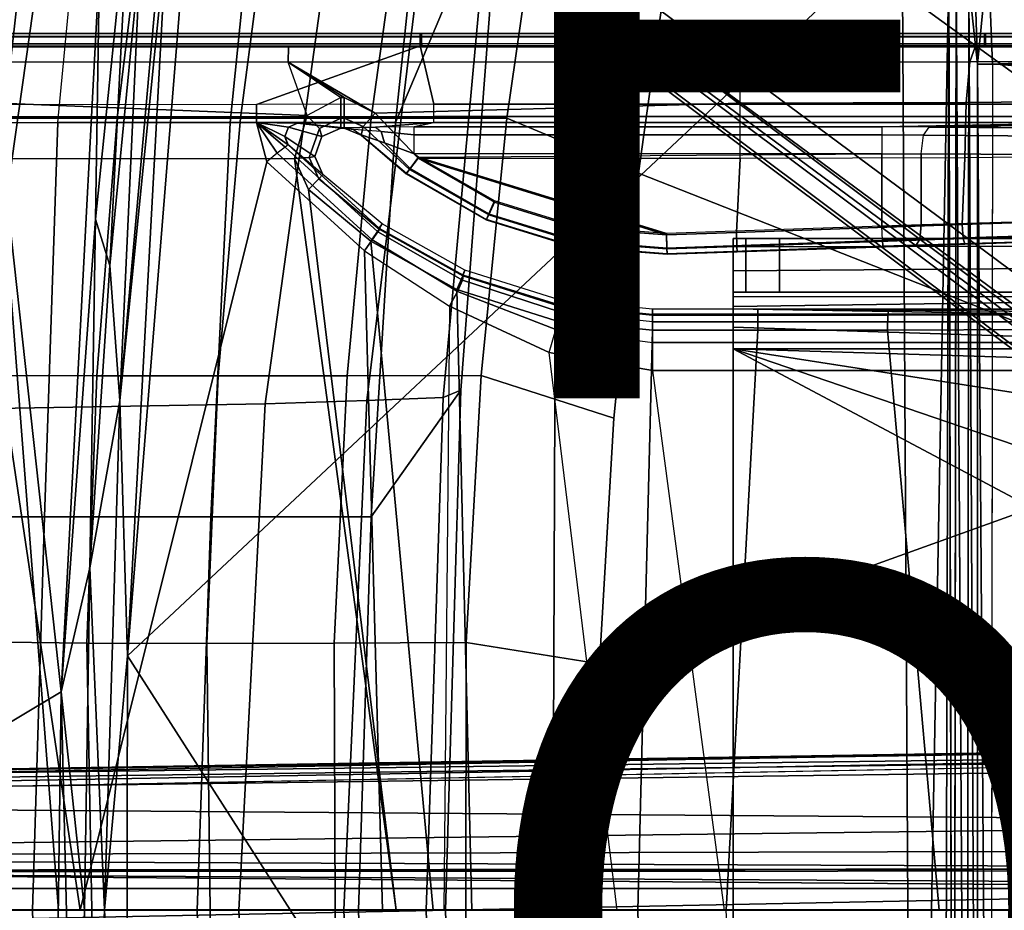
# Model space of a CAD drawing. Units: inches. Extents: x -12.8 to 13.9, y -13.8 to 13.8.
# Drawn here: x -6.3 to -3.4, y 0 to 2.6 of the extents above; entities that cross this region are included whole.
import ezdxf

# ---------------------------------------------------------------- set-up
doc = ezdxf.new("R2010")
doc.units = ezdxf.units.IN
doc.header["$MEASUREMENT"] = 0
for name, color, linetype in [('SEAT-BASE', 5, 'Continuous'), ('SEAT-FABRIC', 5, 'Continuous'), ('SEAT-FINISH', 7, 'Continuous'), ('SEAT-FRAME', 5, 'Continuous'), ('SEAT-OTHER', 7, 'Continuous')]:
    doc.layers.add(name, color=color, linetype=linetype)
doc.styles.get("Standard").update_dxf_attribs({"font": 'arial.ttf'})

msp = doc.modelspace()

# ---------------------------------------------------------------- linework, layer by layer
at = {"layer": 'SEAT-BASE'}
for points in [[(-1.2568, 1.61, 6.4342), (-1.2254, 1.6272, 6.3614), (-10.5681, 8.294, 3.7114), (-10.5999, 8.277, 3.7894)], [(-1.2254, 1.6272, 6.3614), (-1.2626, 1.7589, 4.6526), (-10.0035, 7.9137, 3.3006), (-10.5681, 8.294, 3.7114)], [(-1.3038, 1.5544, 6.4698), (-1.2568, 1.61, 6.4342), (-10.5999, 8.277, 3.7894), (-10.6689, 8.2166, 3.8188)], [(-1.3038, 1.5544, 6.4698), (-10.6689, 8.2166, 3.8188), (-10.8901, 7.9122, 3.8188), (-1.5925, 1.1571, 6.4973)], [(-11.1112, 7.6078, 3.8188), (-1.8813, 0.7597, 6.4698), (-1.5925, 1.1571, 6.4973), (-10.8901, 7.9122, 3.8188)], [(-10.0035, 7.9137, 3.3006), (-1.2626, 1.7589, 4.6526), (-1.2568, 1.7428, 4.6016), (-9.9976, 7.8976, 3.2497)], [(-1.2761, 1.6987, 4.5552), (-9.974, 7.8298, 3.2069), (-9.9976, 7.8976, 3.2497), (-1.2568, 1.7428, 4.6016)], [(-1.2761, 1.6987, 4.5552), (-1.2959, 1.6674, 4.5405), (-9.8964, 7.7218, 3.2151), (-9.974, 7.8298, 3.2069)], [(-10.3992, 7.0298, 3.2151), (-9.8964, 7.7218, 3.2151), (-1.2959, 1.6674, 4.5405), (-1.9863, 0.7172, 4.5405)], [(-1.9196, 0.6977, 6.4342), (-1.8813, 0.7597, 6.4698), (-11.1112, 7.6078, 3.8188), (-11.1474, 7.5234, 3.7894)], [(-11.1608, 7.4948, 3.7114), (-1.9262, 0.6626, 6.3614), (-1.9196, 0.6977, 6.4342), (-11.1474, 7.5234, 3.7894)], [(-11.1608, 7.4948, 3.7114), (-10.6176, 7.0684, 3.3006), (-2.063, 0.6573, 4.6526), (-1.9262, 0.6626, 6.3614)], [(-10.6005, 7.0678, 3.2497), (-2.0458, 0.6567, 4.6016), (-2.063, 0.6573, 4.6526), (-10.6176, 7.0684, 3.3006)], [(-2.0458, 0.6567, 4.6016), (-10.6005, 7.0678, 3.2497), (-10.5261, 7.0642, 3.2079), (-2.0099, 0.6887, 4.5552)], [(-10.5261, 7.0642, 3.2079), (-10.3992, 7.0298, 3.2151), (-1.9863, 0.7172, 4.5405), (-2.0099, 0.6887, 4.5552)]]:
    msp.add_3dface(points, dxfattribs=at)
at = {"layer": 'SEAT-FABRIC'}
for points in [[(-4.4768, 2.1608, 28.5072), (-2.6233, 1.4298, 28.7379), (-2.6238, 4.0135, 28.8847), (-4.3765, 2.8775, 28.5599)], [(-6.3354, 2.3215, 27.7146), (-6.2536, 3.0537, 27.771), (-6.5383, 3.0532, 27.4863), (-6.6151, 2.3212, 27.4383)], [(-5.9157, 3.0539, 28.0053), (-6.2536, 3.0537, 27.771), (-6.3354, 2.3215, 27.7146), (-6.0046, 2.3216, 27.9469)], [(-5.6429, 2.3216, 28.143), (-5.5468, 3.054, 28.1994), (-5.9157, 3.0539, 28.0053), (-6.0046, 2.3216, 27.9469)], [(-5.1583, 3.0539, 28.3599), (-5.5468, 3.054, 28.1994), (-5.6429, 2.3216, 28.143), (-5.2594, 2.3215, 28.3044)], [(-4.9972, 1.5243, 30.9218), (-5.2603, 1.1531, 29.7272), (-5.1886, 2.3089, 29.7685), (-4.8818, 3.0369, 31.0606)], [(-4.8621, 2.3215, 28.4304), (-4.7571, 3.054, 28.4867), (-5.1583, 3.0539, 28.3599), (-5.2594, 2.3215, 28.3044)], [(-5.1886, 2.3089, 29.7685), (-5.1886, 2.3089, 29.7685), (-5.1363, 2.802, 29.8304), (-4.8818, 3.0369, 31.0606)], [(-5.0489, 1.5028, 34.403), (-4.9972, 1.5243, 30.9218), (-4.8818, 3.0369, 31.0606), (-4.9118, 2.9957, 34.5119)], [(-4.3765, 2.8775, 28.5599), (-4.7571, 3.054, 28.4867), (-4.8621, 2.3215, 28.4304), (-4.4768, 2.1608, 28.5072)], [(-5.5709, 1.4841, 37.8403), (-5.2728, 1.4939, 36.1816), (-5.0926, 2.9755, 36.2803), (-5.367, 2.9543, 37.9293)], [(-5.2728, 1.4939, 36.1816), (-5.0489, 1.5028, 34.403), (-4.9118, 2.9957, 34.5119), (-5.0926, 2.9755, 36.2803)], [(-6.4167, 1.4697, 41.1527), (-5.5709, 1.4841, 37.8403), (-5.367, 2.9543, 37.9293), (-6.21, 2.9266, 41.2185)], [(-7.3252, 1.4612, 44.1109), (-6.4167, 1.4697, 41.1527), (-6.21, 2.9266, 41.2185), (-7.129, 2.9116, 44.1539)], [(-6.5822, 2.3088, 27.5848), (-6.1782, 2.3088, 28.0103), (-6.1312, 2.802, 28.0816), (-6.5357, 2.802, 27.6588)], [(-5.673, 2.3089, 28.6849), (-6.1782, 2.3088, 28.0103), (-6.1312, 2.802, 28.0816), (-5.6228, 2.802, 28.7513)], [(-5.1886, 2.3089, 29.7685), (-5.673, 2.3089, 28.6849), (-5.6228, 2.802, 28.7513), (-5.1363, 2.802, 29.8304)], [(-6.2173, 1.1531, 27.9425), (-6.6138, 1.1532, 27.508), (-6.5822, 2.3088, 27.5848), (-6.1782, 2.3088, 28.0103)], [(-6.3905, 1.567, 27.6751), (-6.064, 1.5661, 27.9035), (-6.0046, 2.3216, 27.9469), (-6.3354, 2.3215, 27.7146)], [(-6.1782, 2.3088, 28.0103), (-5.673, 2.3089, 28.6849), (-5.7293, 1.1531, 28.6327), (-6.2173, 1.1531, 27.9425)], [(-6.0046, 2.3216, 27.9469), (-6.064, 1.5661, 27.9035), (-5.7083, 1.566, 28.0986), (-5.6429, 2.3216, 28.143)], [(-5.673, 2.3089, 28.6849), (-5.1886, 2.3089, 29.7685), (-5.2603, 1.1531, 29.7272), (-5.7293, 1.1531, 28.6327)], [(-5.7083, 1.566, 28.0986), (-5.33, 1.5663, 28.2578), (-5.2594, 2.3215, 28.3044), (-5.6429, 2.3216, 28.143)], [(-5.2594, 2.3215, 28.3044), (-5.33, 1.5663, 28.2578), (-4.9376, 1.5667, 28.3813), (-4.8621, 2.3215, 28.4304)], [(-4.9376, 1.5667, 28.3813), (-4.5486, 1.4419, 28.4636), (-4.4768, 2.1608, 28.5072), (-4.8621, 2.3215, 28.4304)], [(-4.4768, 2.1608, 28.5072), (-4.5486, 1.4419, 28.4636), (-4.5905, 0.7217, 28.4334), (-2.6233, 1.4298, 28.7379)], [(-6.4176, 0.7862, 27.6532), (-6.0932, 0.7826, 27.8776), (-6.064, 1.5661, 27.9035), (-6.3905, 1.567, 27.6751)], [(-6.064, 1.5661, 27.9035), (-6.0932, 0.7826, 27.8776), (-5.7417, 0.7817, 28.0693), (-5.7083, 1.566, 28.0986)], [(-5.7417, 0.7817, 28.0693), (-5.3683, 0.7827, 28.2242), (-5.33, 1.5663, 28.2578), (-5.7083, 1.566, 28.0986)], [(-5.33, 1.5663, 28.2578), (-5.3683, 0.7827, 28.2242), (-4.9815, 0.7845, 28.3446), (-4.9376, 1.5667, 28.3813)], [(-4.9815, 0.7845, 28.3446), (-4.5905, 0.7217, 28.4334), (-4.5486, 1.4419, 28.4636), (-4.9376, 1.5667, 28.3813)], [(-5.3401, -0.001, 36.1407), (-5.0989, -0.001, 34.3597), (-5.0489, 1.5028, 34.403), (-5.2728, 1.4939, 36.1816)], [(-5.0422, -0.001, 30.872), (-5.2971, -0.001, 29.6876), (-5.2603, 1.1531, 29.7272), (-4.9972, 1.5243, 30.9218)], [(-5.0989, -0.001, 34.3597), (-5.0422, -0.001, 30.872), (-4.9972, 1.5243, 30.9218), (-5.0489, 1.5028, 34.403)], [(-6.4937, -0.001, 41.1232), (-5.6476, -0.001, 37.802), (-5.5709, 1.4841, 37.8403), (-6.4167, 1.4697, 41.1527)], [(-5.6476, -0.001, 37.802), (-5.3401, -0.001, 36.1407), (-5.2728, 1.4939, 36.1816), (-5.5709, 1.4841, 37.8403)], [(-4.5905, 0.7217, 28.4334), (-4.6001, 0, 28.4229), (-2.6232, 0, 28.7144), (-2.6233, 1.4298, 28.7379)], [(-6.6138, 1.1532, 27.508), (-6.2173, 1.1531, 27.9425), (-6.2526, -0.001, 27.8962), (-6.645, -0.001, 27.4565)], [(-5.7694, -0.001, 28.5918), (-6.2526, -0.001, 27.8962), (-6.2173, 1.1531, 27.9425), (-5.7293, 1.1531, 28.6327)], [(-5.2971, -0.001, 29.6876), (-5.7694, -0.001, 28.5918), (-5.7293, 1.1531, 28.6327), (-5.2603, 1.1531, 29.7272)], [(-6.4013, 0, 27.658), (-6.0788, 0, 27.8774), (-6.0932, 0.7826, 27.8776), (-6.4176, 0.7862, 27.6532)], [(-6.0932, 0.7826, 27.8776), (-6.0788, 0, 27.8774), (-5.732, 0, 28.0644), (-5.7417, 0.7817, 28.0693)], [(-5.732, 0, 28.0644), (-5.365, 0, 28.2149), (-5.3683, 0.7827, 28.2242), (-5.7417, 0.7817, 28.0693)], [(-5.3683, 0.7827, 28.2242), (-5.365, 0, 28.2149), (-4.9826, 0, 28.3189), (-4.9815, 0.7845, 28.3446)], [(-4.9826, 0, 28.3189), (-4.6001, 0, 28.4229), (-4.5905, 0.7217, 28.4334), (-4.9815, 0.7845, 28.3446)], [(-6.4176, -0.7862, 27.6532), (-6.0932, -0.7826, 27.8776), (-6.0788, 0, 27.8774), (-6.4013, 0, 27.658)], [(-5.7417, -0.7817, 28.0693), (-5.732, 0, 28.0644), (-6.0788, 0, 27.8774), (-6.0932, -0.7826, 27.8776)], [(-5.7417, -0.7817, 28.0693), (-5.3683, -0.7827, 28.2242), (-5.365, 0, 28.2149), (-5.732, 0, 28.0644)], [(-4.9815, -0.7845, 28.3446), (-4.9826, 0, 28.3189), (-5.365, 0, 28.2149), (-5.3683, -0.7827, 28.2242)], [(-4.9815, -0.7845, 28.3446), (-4.5905, -0.7217, 28.4334), (-4.6001, 0, 28.4229), (-4.9826, 0, 28.3189)], [(-2.6233, -1.4298, 28.7379), (-2.6232, 0, 28.7144), (-4.6001, 0, 28.4229), (-4.5905, -0.7217, 28.4334)], [(-6.645, -0.001, 27.4565), (-6.2526, -0.001, 27.8962), (-6.2173, -1.1551, 27.9425), (-6.6138, -1.1552, 27.508)], [(-6.4167, -1.4717, 41.1527), (-5.5709, -1.4861, 37.8403), (-5.6476, -0.001, 37.802), (-6.4937, -0.001, 41.1232)], [(-5.7293, -1.1551, 28.6327), (-6.2173, -1.1551, 27.9425), (-6.2526, -0.001, 27.8962), (-5.7694, -0.001, 28.5918)], [(-5.2603, -1.1551, 29.7272), (-5.7293, -1.1551, 28.6327), (-5.7694, -0.001, 28.5918), (-5.2971, -0.001, 29.6876)], [(-5.5709, -1.4861, 37.8403), (-5.2728, -1.4959, 36.1816), (-5.3401, -0.001, 36.1407), (-5.6476, -0.001, 37.802)], [(-5.2728, -1.4959, 36.1816), (-5.0489, -1.5048, 34.403), (-5.0989, -0.001, 34.3597), (-5.3401, -0.001, 36.1407)], [(-4.9972, -1.5263, 30.9218), (-5.2603, -1.1551, 29.7272), (-5.2971, -0.001, 29.6876), (-5.0422, -0.001, 30.872)], [(-5.0489, -1.5048, 34.403), (-4.9972, -1.5263, 30.9218), (-5.0422, -0.001, 30.872), (-5.0989, -0.001, 34.3597)]]:
    msp.add_3dface(points, dxfattribs=at)
at = {"layer": 'SEAT-FRAME'}
for points in [[(-6.0253, 1.8894, 26.6023), (-6.0673, 2.0259, 26.6513), (-5.969, 2.9906, 26.6609)], [(-6.0673, 2.0259, 26.6513), (-6.0557, 2.7715, 26.6664), (-5.969, 2.9906, 26.6609)], [(-5.9357, 2.8136, 26.6057), (-6.0253, 1.8894, 26.6023), (-5.969, 2.9906, 26.6609)], [(-5.996, 1.4939, 26.4654), (-5.9357, 2.8136, 26.6057), (-5.8656, 2.9638, 26.456)], [(-5.8588, 2.869, 26.457), (-5.996, 1.4939, 26.4654), (-5.8656, 2.9638, 26.456)], [(7.8275, 2.9612, 26.0897), (-3.4391, 2.4803, 26.0548), (-3.4512, 2.7995, 26.0531)], [(7.8275, 2.9612, 26.0897), (9.6188, 2.4803, 26.1086), (-3.4391, 2.4803, 26.0548)], [(-6.4123, 2.8603, 26.6333), (-6.1683, 0.6393, 26.6522), (-6.5607, 0.4046, 26.6075)], [(-6.1683, 0.6393, 26.6522), (-6.4123, 2.8603, 26.6333), (-6.0557, 2.7715, 26.6664)], [(-5.8588, 2.869, 26.457), (-5.9744, 0.7454, 26.4383), (-5.996, 1.4939, 26.4654)], [(-5.9744, 0.7454, 26.4383), (-5.8023, 2.8813, 26.4342), (-3.7032, 2.8728, 26.4436)], [(-5.8588, 2.869, 26.457), (-5.8023, 2.8813, 26.4342), (-5.9744, 0.7454, 26.4383)], [(-5.9744, 0.7454, 26.4383), (-3.7032, 2.8728, 26.4436), (-3.6705, -2.8534, 26.4453)], [(-3.7032, 2.8728, 26.4436), (-3.567, 2.7529, 26.4431), (-3.6705, -2.8534, 26.4453)], [(-5.996, 1.4939, 26.4654), (-6.0253, 1.8894, 26.6023), (-5.9357, 2.8136, 26.6057)], [(-3.4925, 2.791, 26.0769), (-3.4512, 2.7995, 26.0531), (-3.483, 2.4803, 26.0787)], [(-3.4391, 2.4803, 26.0548), (-3.483, 2.4803, 26.0787), (-3.4512, 2.7995, 26.0531)], [(-6.0673, 2.0259, 26.6513), (-6.1683, 0.6393, 26.6522), (-6.0557, 2.7715, 26.6664)], [(-3.4925, 2.791, 26.0769), (-3.483, 2.4803, 26.0787), (-3.5086, 2.7157, 26.1169)], [(-3.567, 2.7529, 26.4431), (-3.5811, -2.7634, 26.4456), (-3.6705, -2.8534, 26.4453)], [(-3.5535, -2.7003, 26.4355), (-3.5811, -2.7634, 26.4456), (-3.567, 2.7529, 26.4431)], [(-3.5142, -2.4803, 26.1414), (-3.5535, -2.7003, 26.4355), (-3.5456, 2.7517, 26.4209)], [(-3.5086, 2.7157, 26.1169), (-3.5142, -2.4803, 26.1414), (-3.5456, 2.7517, 26.4209)], [(-3.483, -2.4803, 26.0787), (-3.5142, -2.4803, 26.1414), (-3.5086, 2.7157, 26.1169)], [(-3.483, 2.4803, 26.0787), (-3.483, -2.4803, 26.0787), (-3.5086, 2.7157, 26.1169)], [(-6.4102, 2.5699, 24.235), (-5.1166, 2.5699, 24.2312), (-5.1166, 2.56, 24.1985), (-6.4109, 2.5597, 24.2019)], [(-5.1113, 2.5699, 24.2529), (-5.1166, 2.5699, 24.2312), (-6.4102, 2.5699, 24.235), (-6.4065, 2.5699, 24.2552)], [(-5.1113, 2.5606, 24.2627), (-5.1113, 2.5699, 24.2529), (-6.4065, 2.5699, 24.2552), (-6.4063, 2.5606, 24.265)], [(-5.1166, 2.5699, 24.2312), (-4.1728, 2.5699, 24.2308), (-4.1728, 2.5599, 24.1981), (-5.1166, 2.56, 24.1985)], [(-4.1728, 2.5699, 24.2308), (-4.1704, 2.5699, 24.2534), (-5.1113, 2.5699, 24.2529), (-5.1166, 2.5699, 24.2312)], [(-4.1704, 2.5699, 24.2534), (-4.1704, 2.5606, 24.2632), (-5.1113, 2.5606, 24.2627), (-5.1113, 2.5699, 24.2529)], [(-4.1728, 2.5699, 24.2308), (-3.4625, 2.5699, 24.2304), (-3.4625, 2.5599, 24.1977), (-4.1728, 2.5599, 24.1981)], [(-3.4593, 2.5699, 24.254), (-3.4625, 2.5699, 24.2304), (-4.1728, 2.5699, 24.2308), (-4.1704, 2.5699, 24.2534)], [(-3.4593, 2.5606, 24.2638), (-3.4593, 2.5699, 24.254), (-4.1704, 2.5699, 24.2534), (-4.1704, 2.5606, 24.2632)], [(-3.4593, 2.5699, 24.254), (-3.0984, 2.5699, 24.2544), (-3.0943, 2.5699, 24.2302), (-3.4625, 2.5699, 24.2304)], [(-3.4625, 2.5699, 24.2304), (-3.0943, 2.5699, 24.2302), (-3.0888, 2.56, 24.1975), (-3.4625, 2.5599, 24.1977)], [(-3.4593, 2.5606, 24.2638), (-3.1001, 2.5606, 24.2642), (-3.0984, 2.5699, 24.2544), (-3.4593, 2.5699, 24.254)], [(-6.4109, 2.5597, 24.2019), (-5.1166, 2.56, 24.1985), (-5.1166, 2.5336, 24.1768), (-6.4113, 2.5327, 24.1802)], [(-5.1113, 2.5397, 24.264), (-5.1113, 2.5606, 24.2627), (-6.4063, 2.5606, 24.265), (-6.4062, 2.5397, 24.2663)], [(-6.4061, 2.5305, 24.2761), (-5.1113, 2.5305, 24.2738), (-5.1113, 2.5397, 24.264), (-6.4062, 2.5397, 24.2663)], [(-5.1166, 2.56, 24.1985), (-4.1728, 2.5599, 24.1981), (-4.1728, 2.5335, 24.1763), (-5.1166, 2.5336, 24.1768)], [(-4.1704, 2.5606, 24.2632), (-4.1704, 2.5397, 24.2645), (-5.1113, 2.5397, 24.264), (-5.1113, 2.5606, 24.2627)], [(-5.1113, 2.5397, 24.264), (-5.1113, 2.5305, 24.2738), (-4.1704, 2.5305, 24.2743), (-4.1704, 2.5397, 24.2645)], [(-4.1728, 2.5599, 24.1981), (-3.4625, 2.5599, 24.1977), (-3.4626, 2.5335, 24.1759), (-4.1728, 2.5335, 24.1763)], [(-3.4593, 2.5397, 24.2651), (-3.4593, 2.5606, 24.2638), (-4.1704, 2.5606, 24.2632), (-4.1704, 2.5397, 24.2645)], [(-4.1704, 2.5397, 24.2645), (-4.1704, 2.5305, 24.2743), (-3.4593, 2.5305, 24.2749), (-3.4593, 2.5397, 24.2651)], [(-3.4625, 2.5599, 24.1977), (-3.0888, 2.56, 24.1975), (-3.0851, 2.5335, 24.1756), (-3.4626, 2.5335, 24.1759)], [(-3.4593, 2.5397, 24.2651), (-3.1003, 2.5397, 24.2655), (-3.1001, 2.5606, 24.2642), (-3.4593, 2.5606, 24.2638)], [(-3.1004, 2.5305, 24.2753), (-3.1003, 2.5397, 24.2655), (-3.4593, 2.5397, 24.2651), (-3.4593, 2.5305, 24.2749)], [(-6.4573, 2.361, 24.1171), (-6.4113, 2.5327, 24.1802), (-5.1166, 2.5336, 24.1768), (-5.5962, 2.362, 24.1089)], [(-5.5025, 2.5305, 24.8836), (-5.1113, 2.5305, 24.2738), (-6.4061, 2.5305, 24.2761), (-6.351, 2.5305, 24.8837)], [(-5.5029, 2.4863, 25.0445), (-6.3486, 2.486, 25.045), (-6.351, 2.5305, 24.8837), (-5.5025, 2.5305, 24.8836)], [(-5.5962, 2.362, 24.1089), (-5.1166, 2.5336, 24.1768), (-5.0765, 2.3622, 24.1083)], [(-4.179, 2.4863, 25.044), (-5.5029, 2.4863, 25.0445), (-5.5025, 2.5305, 24.8836), (-4.1791, 2.5305, 24.883)], [(-4.1704, 2.5305, 24.2743), (-4.1791, 2.5305, 24.883), (-5.5025, 2.5305, 24.8836), (-5.1113, 2.5305, 24.2738)], [(-5.0765, 2.3622, 24.1083), (-5.1166, 2.5336, 24.1768), (-3.0851, 2.5335, 24.1756), (-3.0737, 2.3622, 24.1074)], [(-3.5049, 2.4866, 25.0679), (-4.179, 2.4863, 25.044), (-4.1791, 2.5305, 24.883), (-3.4895, 2.5305, 24.9083)], [(-3.4895, 2.5305, 24.9083), (-3.4593, 2.5305, 24.2749), (-4.1704, 2.5305, 24.2743), (-4.1791, 2.5305, 24.883)], [(-2.7995, 2.4893, 25.2111), (-3.5049, 2.4866, 25.0679), (-3.4895, 2.5305, 24.9083), (-2.7956, 2.5305, 25.0491)], [(-3.4895, 2.5305, 24.9083), (-2.7956, 2.5305, 25.0491), (-3.1004, 2.5305, 24.2753), (-3.4593, 2.5305, 24.2749)], [(-5.5029, 2.4863, 25.0445), (-6.3486, 2.486, 25.045), (-6.3468, 2.3652, 25.1608), (-5.4471, 2.3295, 25.1773)], [(-4.179, 2.4863, 25.044), (-5.5029, 2.4863, 25.0445), (-5.2482, 2.3362, 25.1749), (-4.1789, 2.3659, 25.1598)], [(-5.2482, 2.3362, 25.1749), (-5.5029, 2.4863, 25.0445), (-5.3392, 2.3825, 25.151)], [(-5.3484, 2.3825, 25.1509), (-5.3392, 2.3825, 25.151), (-5.5029, 2.4863, 25.0445)], [(-5.5029, 2.4863, 25.0445), (-5.3484, 2.3825, 25.1509), (-5.4471, 2.3295, 25.1773)], [(-3.516, 2.3672, 25.1831), (-4.1789, 2.3659, 25.1598), (-4.179, 2.4863, 25.044), (-3.5049, 2.4866, 25.0679)], [(-2.8006, 2.3748, 25.3325), (-3.516, 2.3672, 25.1831), (-3.5049, 2.4866, 25.0679), (-2.7995, 2.4893, 25.2111)], [(-3.4446, -2.7853, 26.0527), (-3.483, -2.4803, 26.0787), (-3.483, 2.4803, 26.0787)], [(-3.483, 2.4803, 26.0787), (-3.4391, 2.4803, 26.0548), (-3.4446, -2.7853, 26.0527)], [(9.6188, 2.4803, 26.1086), (9.6844, 1.3293, 26.1149), (-3.4391, 2.4803, 26.0548)], [(-5.4111, 2.2918, 25.1663), (-5.3484, 2.3221, 25.1523), (-5.3484, 2.3825, 25.1509), (-5.4471, 2.3295, 25.1773)], [(-5.3392, 2.3825, 25.151), (-5.3484, 2.3825, 25.1509), (-5.3484, 2.3221, 25.1523), (-5.3392, 2.3221, 25.1523)], [(-5.3392, 2.3825, 25.151), (-5.3392, 2.3221, 25.1523), (-5.2829, 2.2972, 25.1652), (-5.2482, 2.3362, 25.1749)], [(-3.5197, 2.2055, 25.2216), (-4.1789, 2.2033, 25.1978), (-4.1789, 2.3659, 25.1598), (-3.516, 2.3672, 25.1831)], [(-2.8029, 2.2143, 25.3773), (-3.5197, 2.2055, 25.2216), (-3.516, 2.3672, 25.1831), (-2.8006, 2.3748, 25.3325)], [(-6.4572, 2.3255, 24.122), (-5.5962, 2.326, 24.1132), (-5.5962, 2.362, 24.1089), (-6.4573, 2.361, 24.1171)], [(-5.4471, 2.3295, 25.1773), (-6.3468, 2.3652, 25.1608), (-6.3463, 2.2021, 25.1983), (-5.4842, 2.2038, 25.1984)], [(-5.5962, 2.326, 24.1132), (-5.0765, 2.3261, 24.1125), (-5.0765, 2.3622, 24.1083), (-5.5962, 2.362, 24.1089)], [(-4.1789, 2.2033, 25.1978), (-4.1789, 2.3659, 25.1598), (-5.2482, 2.3362, 25.1749), (-5.1225, 2.2039, 25.1988)], [(-3.0737, 2.3261, 24.1115), (-5.0765, 2.3261, 24.1125), (-5.0765, 2.3622, 24.1083), (-3.0737, 2.3622, 24.1074)], [(-6.4561, 2.3086, 24.1536), (-6.1124, -0.001, 24.2185), (-6.5237, -0.001, 24.251), (-6.9982, 1.1967, 24.2434)], [(-6.4561, 2.3086, 24.1536), (-5.5961, 2.3088, 24.1451), (-5.5962, 2.326, 24.1132), (-6.4572, 2.3255, 24.122)], [(-6.1124, -0.001, 24.2185), (-6.4561, 2.3086, 24.1536), (-5.5961, 2.3088, 24.1451), (-5.5652, 2.1935, 24.1735)], [(-5.5961, 2.3088, 24.1451), (-5.0765, 2.3088, 24.1444), (-5.0765, 2.3261, 24.1125), (-5.5962, 2.326, 24.1132)], [(-5.4761, 2.3069, 24.2509), (-5.5961, 2.3088, 24.1451), (-5.0765, 2.3088, 24.1444)], [(-5.5652, 2.1935, 24.1735), (-5.5961, 2.3088, 24.1451), (-5.5349, 2.2187, 24.1835)], [(-5.5349, 2.2187, 24.1835), (-5.5961, 2.3088, 24.1451), (-5.5121, 2.2369, 24.2118)], [(-5.5121, 2.2369, 24.2118), (-5.5961, 2.3088, 24.1451), (-5.503, 2.2435, 24.2509)], [(-5.503, 2.2435, 24.2509), (-5.5961, 2.3088, 24.1451), (-5.5129, 2.2682, 24.2567)], [(-5.5129, 2.2682, 24.2567), (-5.5961, 2.3088, 24.1451), (-5.5022, 2.2954, 24.2573)], [(-5.5022, 2.2954, 24.2573), (-5.5961, 2.3088, 24.1451), (-5.4761, 2.3069, 24.2509)], [(-5.4414, 2.2065, 25.1802), (-5.4111, 2.2918, 25.1663), (-5.4471, 2.3295, 25.1773), (-5.4842, 2.2038, 25.1984)], [(-5.2468, 2.2954, 24.9116), (-5.3386, 2.2934, 25.0246), (-5.4761, 2.3069, 24.2509), (-5.0765, 2.3088, 24.1444)], [(-5.4043, 2.2674, 25.1195), (-5.3483, 2.2921, 25.0998), (-5.3484, 2.3221, 25.1523), (-5.4111, 2.2918, 25.1663)], [(-5.3483, 2.2921, 25.0998), (-5.3391, 2.2921, 25.0998), (-5.3392, 2.3221, 25.1523), (-5.3484, 2.3221, 25.1523)], [(-5.2829, 2.2972, 25.1652), (-5.3392, 2.3221, 25.1523), (-5.3391, 2.2921, 25.0998), (-5.2896, 2.2715, 25.1193)], [(-5.2829, 2.2972, 25.1652), (-5.1471, 2.1711, 25.1805), (-5.1225, 2.2039, 25.1988), (-5.2482, 2.3362, 25.1749)], [(-5.2468, 2.2954, 24.9116), (-5.0765, 2.3088, 24.1444), (-5.1339, 2.2958, 24.8892)], [(-5.1339, 2.2958, 24.8892), (-5.0765, 2.3088, 24.1444), (-3.0737, 2.3088, 24.1435), (-3.7629, 2.2958, 24.8892)], [(-5.0765, 2.3088, 24.1444), (-5.0765, 2.3261, 24.1125), (-3.0737, 2.3261, 24.1115), (-3.0737, 2.3088, 24.1435)], [(-3.7629, 2.2958, 24.8892), (-3.0737, 2.3088, 24.1435), (-2.9672, 2.3084, 24.1646), (-3.6247, 2.2954, 24.9099)], [(-5.4251, 2.2089, 25.1367), (-5.5129, 2.2682, 24.2567), (-5.5022, 2.2954, 24.2573), (-5.4043, 2.2674, 25.1195)], [(-5.3483, 2.2921, 25.0998), (-5.4043, 2.2674, 25.1195), (-5.5022, 2.2954, 24.2573), (-5.4761, 2.3069, 24.2509)], [(-5.3391, 2.2921, 25.0998), (-5.3483, 2.2921, 25.0998), (-5.4761, 2.3069, 24.2509), (-5.3386, 2.2934, 25.0246)], [(-5.4251, 2.2089, 25.1367), (-5.4043, 2.2674, 25.1195), (-5.4111, 2.2918, 25.1663), (-5.4414, 2.2065, 25.1802)], [(-5.3117, 2.2881, 25.0247), (-5.3391, 2.2921, 25.0998), (-5.3386, 2.2934, 25.0246), (-5.3391, 2.2921, 25.0998)], [(-5.3391, 2.2921, 25.0998), (-5.3117, 2.2881, 25.0247), (-5.2889, 2.2731, 25.0246), (-5.2896, 2.2715, 25.1193)], [(-5.3386, 2.2934, 25.0246), (-5.2468, 2.2954, 24.9116), (-5.2308, 2.2824, 24.9495), (-5.3117, 2.2881, 25.0247)], [(-5.2889, 2.2731, 25.0246), (-5.221, 2.249, 24.975), (-5.2308, 2.2824, 24.9495), (-5.3117, 2.2881, 25.0247)], [(-5.2896, 2.2715, 25.1193), (-5.1575, 2.1585, 25.1387), (-5.1471, 2.1711, 25.1805), (-5.2829, 2.2972, 25.1652)], [(-5.2308, 2.2824, 24.9495), (-5.1339, 2.2723, 24.944), (-5.1339, 2.2958, 24.8892), (-5.2468, 2.2954, 24.9116)], [(-5.221, 2.249, 24.975), (-5.1339, 2.2171, 24.9666), (-5.1339, 2.2723, 24.944), (-5.2308, 2.2824, 24.9495)], [(-5.1339, 2.2958, 24.8892), (-3.7629, 2.2958, 24.8892), (-3.7629, 2.2723, 24.944), (-5.1339, 2.2723, 24.944)], [(-3.7629, 2.2723, 24.944), (-3.6409, 2.2719, 24.9623), (-3.6247, 2.2954, 24.9099), (-3.7629, 2.2958, 24.8892)], [(-2.7768, 2.265, 25.2288), (-3.6409, 2.2719, 24.9623), (-3.6247, 2.2954, 24.9099), (-2.7823, 2.2893, 25.1828)], [(-2.7845, 2.2911, 25.1578), (-3.6247, 2.2954, 24.9099), (-2.9672, 2.3084, 24.1646), (-2.8688, 2.3073, 24.2328)], [(-2.7823, 2.2893, 25.1828), (-3.6247, 2.2954, 24.9099), (-2.7845, 2.2911, 25.1578)], [(-5.4017, 2.1567, 25.135), (-5.5048, 2.2456, 24.2509), (-5.5129, 2.2682, 24.2567), (-5.4251, 2.2089, 25.1367)], [(-5.2896, 2.2715, 25.1193), (-5.2889, 2.2731, 25.0246), (-5.1563, 2.1601, 25.0246), (-5.1575, 2.1585, 25.1387)], [(-5.2889, 2.2731, 25.0246), (-5.1563, 2.1601, 25.0246), (-5.1458, 2.1744, 24.9835), (-5.221, 2.249, 24.975)], [(-5.1339, 2.2723, 24.944), (-3.7629, 2.2723, 24.944), (-3.7629, 2.2171, 24.9666), (-5.1339, 2.2171, 24.9666)], [(-3.7629, 2.2171, 24.9666), (-3.6477, 2.2167, 24.9838), (-3.6409, 2.2719, 24.9623), (-3.7629, 2.2723, 24.944)], [(-2.7755, 2.2121, 25.2505), (-3.6477, 2.2167, 24.9838), (-3.6409, 2.2719, 24.9623), (-2.7768, 2.265, 25.2288)], [(-5.2407, 1.9886, 24.208), (-5.5121, 2.2369, 24.2118), (-5.5349, 2.2187, 24.1835), (-5.2573, 1.965, 24.1797)], [(-5.2344, 1.9976, 24.2468), (-5.503, 2.2435, 24.2509), (-5.5121, 2.2369, 24.2118), (-5.2407, 1.9886, 24.208)], [(-5.4017, 2.1567, 25.135), (-5.5048, 2.2456, 24.2509), (-5.2361, 1.9987, 24.2468), (-5.2272, 2.0114, 25.1301)], [(-5.221, 2.249, 24.975), (-5.1458, 2.1744, 24.9835), (-5.1213, 2.2077, 24.9666), (-5.1339, 2.2171, 24.9666)], [(-7.2148, 2.193, 25.2608), (-7.285, -0.001, 25.2162), (-6.1764, -0.001, 25.1536), (-6.3463, 2.2021, 25.1983)], [(-5.1862, -0.001, 25.1517), (-5.4842, 2.2038, 25.1984), (-6.3463, 2.2021, 25.1983), (-6.1764, -0.001, 25.1536)], [(-6.1124, -0.001, 24.2185), (-5.5652, 2.1935, 24.1735), (-5.2797, 1.9331, 24.1694), (-5.2265, -0.001, 24.1694)], [(-5.2573, 1.965, 24.1797), (-5.5349, 2.2187, 24.1835), (-5.5652, 2.1935, 24.1735), (-5.2797, 1.9331, 24.1694)], [(-5.4132, 2.1435, 25.178), (-5.4414, 2.2065, 25.1802), (-5.4842, 2.2038, 25.1984), (-5.4432, 2.1124, 25.1951)], [(-5.1862, -0.001, 25.1517), (-5.4432, 2.1124, 25.1951), (-5.4842, 2.2038, 25.1984)], [(-5.4017, 2.1567, 25.135), (-5.4251, 2.2089, 25.1367), (-5.4414, 2.2065, 25.1802), (-5.4132, 2.1435, 25.178)], [(-4.8988, 2.0753, 25.194), (-5.1225, 2.2039, 25.1988), (-5.1471, 2.1711, 25.1805), (-4.9153, 2.0379, 25.1757)], [(-5.1458, 2.1744, 24.9835), (-4.9146, 2.0412, 24.9835), (-4.898, 2.0791, 24.9666), (-5.1213, 2.2077, 24.9666)], [(-5.1225, 2.2039, 25.1988), (-4.3946, 1.9794, 25.1899), (-4.1893, 1.9865, 25.1898), (-4.1789, 2.2033, 25.1978)], [(-5.1225, 2.2039, 25.1988), (-4.8988, 2.0753, 25.194), (-4.6527, 1.9993, 25.1911), (-4.3946, 1.9794, 25.1899)], [(-5.1213, 2.2077, 24.9666), (-3.7629, 2.2171, 24.9666), (-3.7629, 2.0054, 24.9666), (-4.3948, 1.9833, 24.9666)], [(-5.1213, 2.2077, 24.9666), (-4.3948, 1.9833, 24.9666), (-4.6525, 2.0031, 24.9666), (-4.898, 2.0791, 24.9666)], [(-3.5197, 2.2055, 25.2216), (-4.1789, 2.2033, 25.1978), (-4.1893, 1.9865, 25.1898), (-3.5277, 2.0098, 25.2149)], [(-3.6477, 2.0085, 24.9838), (-3.7629, 2.0054, 24.9666), (-3.7629, 2.2171, 24.9666), (-3.6477, 2.2167, 24.9838)], [(-3.6477, 2.0085, 24.9838), (-3.6477, 2.2167, 24.9838), (-2.7755, 2.2121, 25.2505), (-2.7755, 2.0343, 25.2505)], [(-3.5197, 2.2055, 25.2216), (-3.5277, 2.0098, 25.2149), (-2.8029, 2.0342, 25.3767), (-2.8029, 2.2143, 25.3773)], [(-4.9153, 2.0379, 25.1757), (-5.1471, 2.1711, 25.1805), (-5.1575, 2.1585, 25.1387), (-4.9224, 2.0232, 25.134)], [(-5.1563, 2.1601, 25.0246), (-4.9216, 2.025, 25.0246), (-4.9146, 2.0412, 24.9835), (-5.1458, 2.1744, 24.9835)], [(-5.4432, 2.1124, 25.1951), (-5.2612, 1.961, 25.1901), (-5.2366, 1.9966, 25.1731), (-5.4132, 2.1435, 25.178)], [(-5.4132, 2.1435, 25.178), (-5.2366, 1.9966, 25.1731), (-5.2272, 2.0114, 25.1301), (-5.4017, 2.1567, 25.135)], [(-5.1575, 2.1585, 25.1387), (-5.1563, 2.1601, 25.0246), (-4.9216, 2.025, 25.0246), (-4.9224, 2.0232, 25.134)], [(-5.4432, 2.1124, 25.1951), (-5.1862, -0.001, 25.1517), (-5.0783, -0.001, 25.1517), (-5.2612, 1.961, 25.1901)], [(-4.9146, 2.0412, 24.9835), (-4.6602, 1.9625, 24.9835), (-4.6525, 2.0031, 24.9666), (-4.898, 2.0791, 24.9666)], [(-4.9153, 2.0379, 25.1757), (-4.6605, 1.9592, 25.1727), (-4.6527, 1.9993, 25.1911), (-4.8988, 2.0753, 25.194)], [(-6.0673, 2.0259, 26.6513), (-6.084, 1.003, 26.6164), (-6.1683, 0.6393, 26.6522)], [(-6.084, 1.003, 26.6164), (-6.0673, 2.0259, 26.6513), (-6.0253, 1.8894, 26.6023)], [(-4.9224, 2.0232, 25.134), (-4.6639, 1.9433, 25.131), (-4.6605, 1.9592, 25.1727), (-4.9153, 2.0379, 25.1757)], [(-4.6635, 1.9452, 25.0246), (-4.6639, 1.9433, 25.131), (-4.9224, 2.0232, 25.134), (-4.9216, 2.025, 25.0246)], [(-4.9146, 2.0412, 24.9835), (-4.6602, 1.9625, 24.9835), (-4.6635, 1.9452, 25.0246), (-4.9216, 2.025, 25.0246)], [(-2.7784, 1.9931, 25.2671), (-3.6515, 1.9673, 25.0002), (-3.6477, 2.0085, 24.9838), (-2.7755, 2.0343, 25.2505)], [(-3.5244, 1.9687, 25.1968), (-2.798, 1.9919, 25.3594), (-2.8029, 2.0342, 25.3767), (-3.5277, 2.0098, 25.2149)], [(-5.2612, 1.961, 25.1901), (-5.0084, 1.8195, 25.1855), (-4.9914, 1.8592, 25.1684), (-5.2366, 1.9966, 25.1731)], [(-4.9904, 1.8616, 24.2668), (-5.2344, 1.9976, 24.2468), (-5.2407, 1.9886, 24.208), (-4.9919, 1.8471, 24.218)], [(-5.2366, 1.9966, 25.1731), (-4.9914, 1.8592, 25.1684), (-4.9849, 1.8755, 25.1254), (-5.2272, 2.0114, 25.1301)], [(-5.2272, 2.0114, 25.1301), (-5.2361, 1.9987, 24.2468), (-4.9909, 1.8618, 24.2667), (-4.9849, 1.8755, 25.1254)], [(-4.6605, 1.9592, 25.1727), (-4.3932, 1.9386, 25.1715), (-4.3946, 1.9794, 25.1899), (-4.6527, 1.9993, 25.1911)], [(-4.6602, 1.9625, 24.9835), (-4.3933, 1.9419, 24.9835), (-4.3948, 1.9833, 24.9666), (-4.6525, 2.0031, 24.9666)], [(-4.3933, 1.9419, 24.9835), (-3.7614, 1.964, 24.9835), (-3.7629, 2.0054, 24.9666), (-4.3948, 1.9833, 24.9666)], [(-4.1879, 1.9458, 25.1714), (-3.5244, 1.9687, 25.1968), (-3.5277, 2.0098, 25.2149), (-4.1893, 1.9865, 25.1898)], [(-3.6515, 1.9673, 25.0002), (-3.7614, 1.964, 24.9835), (-3.7629, 2.0054, 24.9666), (-3.6477, 2.0085, 24.9838)], [(-2.787, 1.9754, 25.3071), (-3.663, 1.9495, 25.0393), (-3.6515, 1.9673, 25.0002), (-2.7784, 1.9931, 25.2671)], [(-3.5196, 1.9525, 25.1551), (-2.7878, 1.9752, 25.3178), (-2.798, 1.9919, 25.3594), (-3.5244, 1.9687, 25.1968)], [(-5.0064, 1.8138, 24.1824), (-5.2573, 1.965, 24.1797), (-5.2797, 1.9331, 24.1694), (-5.0298, 1.7706, 24.1694)], [(-4.9919, 1.8471, 24.218), (-5.2407, 1.9886, 24.208), (-5.2573, 1.965, 24.1797), (-5.0064, 1.8138, 24.1824)], [(-4.6602, 1.9625, 24.9835), (-4.3933, 1.9419, 24.9835), (-4.3927, 1.9243, 25.0246), (-4.6635, 1.9452, 25.0246)], [(-4.3932, 1.9386, 25.1715), (-4.1879, 1.9458, 25.1714), (-4.1893, 1.9865, 25.1898), (-4.3946, 1.9794, 25.1899)], [(-4.3933, 1.9419, 24.9835), (-3.7614, 1.964, 24.9835), (-3.7608, 1.9464, 25.0246), (-4.3927, 1.9243, 25.0246)], [(-4.1991, 1.9685, 24.3358), (-4.1992, 1.9439, 24.2123), (-4.1992, 1.7984, 24.2725), (-4.1991, 1.811, 24.3358)], [(-4.1991, 1.9685, 24.3358), (-0.867, 1.9685, 24.3348), (-0.8114, 1.9514, 24.2363), (-4.1992, 1.9439, 24.2123)], [(-4.1991, 1.9685, 24.3358), (-4.1991, 1.811, 24.3358), (-4.1991, 1.811, 24.5393), (-4.1991, 1.9685, 24.5393)], [(-4.1614, 1.9685, 24.655), (-4.1991, 1.9685, 24.5393), (-4.1991, 1.811, 24.5393), (-4.1614, 1.811, 24.655)], [(-2.139, 1.9685, 25.3509), (-0.867, 1.9685, 24.3348), (-4.1991, 1.9685, 24.3358), (-4.1991, 1.9685, 24.5393)], [(-2.139, 1.9685, 25.3509), (-4.1991, 1.9685, 24.5393), (-4.1614, 1.9685, 24.655), (-4.063, 1.9685, 24.7264)], [(-4.1873, 1.9296, 25.1297), (-3.5196, 1.9525, 25.1551), (-3.5244, 1.9687, 25.1968), (-4.1879, 1.9458, 25.1714)], [(-4.1614, 1.9685, 24.655), (-4.1614, 1.811, 24.655), (-4.063, 1.811, 24.7264), (-4.063, 1.9685, 24.7264)], [(-2.139, 1.9685, 25.3509), (-4.063, 1.9685, 24.7264), (-4.063, 1.811, 24.7264), (-2.139, 1.811, 25.3509)], [(-3.7608, 1.9464, 25.0246), (-3.7614, 1.964, 24.9835), (-3.6515, 1.9673, 25.0002), (-3.663, 1.9495, 25.0393)], [(-3.5196, 1.9525, 25.1551), (-3.663, 1.9495, 25.0393), (-2.787, 1.9754, 25.3071), (-2.7878, 1.9752, 25.3178)], [(-4.9645, -0.001, 25.1517), (-5.0084, 1.8195, 25.1855), (-5.2612, 1.961, 25.1901), (-5.0783, -0.001, 25.1517)], [(-4.6639, 1.9433, 25.131), (-4.3927, 1.9224, 25.1299), (-4.3932, 1.9386, 25.1715), (-4.6605, 1.9592, 25.1727)], [(-4.6639, 1.9433, 25.131), (-4.6635, 1.9452, 25.0246), (-4.3927, 1.9243, 25.0246), (-4.3927, 1.9224, 25.1299)], [(-4.3927, 1.9224, 25.1299), (-4.1873, 1.9296, 25.1297), (-4.1879, 1.9458, 25.1714), (-4.3932, 1.9386, 25.1715)], [(-3.7608, 1.9464, 25.0246), (-4.1873, 1.9296, 25.1297), (-4.3927, 1.9224, 25.1299), (-4.3927, 1.9243, 25.0246)], [(-4.1992, 1.8739, 24.1075), (-4.1992, 1.9439, 24.2123), (-0.8114, 1.9514, 24.2363), (-0.7557, 1.9001, 24.1382)], [(-4.1992, 1.8739, 24.1075), (-4.1992, 1.7626, 24.2189), (-4.1992, 1.7984, 24.2725), (-4.1992, 1.9439, 24.2123)], [(-4.1873, 1.9296, 25.1297), (-3.7608, 1.9464, 25.0246), (-3.663, 1.9495, 25.0393), (-3.5196, 1.9525, 25.1551)], [(-5.2265, -0.001, 24.1694), (-5.2797, 1.9331, 24.1694), (-5.0298, 1.7706, 24.1694), (-5.0464, -0.001, 24.1694)], [(-6.0253, 1.8894, 26.6023), (-5.996, 1.4939, 26.4654), (-6.084, 1.003, 26.6164)], [(-4.1992, 1.8739, 24.1075), (-0.7557, 1.9001, 24.1382), (-0.7005, 1.8182, 24.0619), (-4.1992, 1.7692, 24.0376)], [(-5.0084, 1.8195, 25.1855), (-4.7202, 1.7288, 25.1822), (-4.7118, 1.7713, 25.1652), (-4.9914, 1.8592, 25.1684)], [(-4.7079, 1.7535, 24.2395), (-4.9919, 1.8471, 24.218), (-5.0064, 1.8138, 24.1824), (-4.7182, 1.7023, 24.1882)], [(-4.7102, 1.7744, 24.3097), (-4.9904, 1.8616, 24.2668), (-4.9919, 1.8471, 24.218), (-4.7079, 1.7535, 24.2395)], [(-4.9914, 1.8592, 25.1684), (-4.7118, 1.7713, 25.1652), (-4.7086, 1.7886, 25.1222), (-4.9849, 1.8755, 25.1254)], [(-4.9849, 1.8755, 25.1254), (-4.9909, 1.8618, 24.2667), (-4.7114, 1.7747, 24.3095), (-4.7086, 1.7886, 25.1222)], [(-4.1992, 1.8739, 24.1075), (-4.1992, 1.7692, 24.0376), (-4.1992, 1.7089, 24.1831), (-4.1992, 1.7626, 24.2189)], [(-5.0084, 1.8195, 25.1855), (-4.9645, -0.001, 25.1517), (-4.7271, -0.001, 25.1517), (-4.7202, 1.7288, 25.1822)], [(-4.1992, 1.6457, 24.013), (-4.1992, 1.7692, 24.0376), (-0.7005, 1.8182, 24.0619), (-0.5829, 1.6457, 24.0119)], [(-4.7182, 1.7023, 24.1882), (-5.0064, 1.8138, 24.1824), (-5.0298, 1.7706, 24.1694), (-4.7383, 1.6344, 24.1694)], [(-4.1991, 1.811, 24.3358), (-4.1992, 1.7984, 24.2725), (-0.3729, 1.7951, 24.2639), (-0.2621, 1.811, 24.3346)], [(-4.1992, 1.7626, 24.2189), (-0.4665, 1.7538, 24.2096), (-0.3729, 1.7951, 24.2639), (-4.1992, 1.7984, 24.2725)], [(-4.1991, 1.811, 24.3358), (-0.2621, 1.811, 24.3346), (1.0741, 1.811, 25.35), (-2.139, 1.811, 25.3509)], [(-4.1991, 1.811, 24.5393), (-4.1991, 1.811, 24.3358), (-2.139, 1.811, 25.3509), (-4.1614, 1.811, 24.655)], [(-4.063, 1.811, 24.7264), (-4.1614, 1.811, 24.655), (-2.139, 1.811, 25.3509)], [(-5.0298, 1.7706, 24.1694), (-5.0464, -0.001, 24.1694), (-4.5387, -0.001, 24.1694), (-4.7383, 1.6344, 24.1694)], [(-4.7202, 1.7288, 25.1822), (-4.4351, 1.7003, 25.1808), (-4.4351, 1.7436, 25.1638), (-4.7118, 1.7713, 25.1652)], [(-4.7118, 1.7713, 25.1652), (-4.4351, 1.7436, 25.1638), (-4.4352, 1.7612, 25.1207), (-4.7086, 1.7886, 25.1222)], [(-4.7114, 1.7747, 24.3095), (-4.4352, 1.7474, 24.3318), (-4.4352, 1.7612, 25.1207), (-4.7086, 1.7886, 25.1222)], [(-4.7114, 1.7747, 24.3095), (-4.4352, 1.7474, 24.3318), (-4.4352, 1.7243, 24.2504), (-4.7079, 1.7535, 24.2395)], [(-4.4351, 1.7436, 25.1638), (-4.1266, 1.7436, 25.1632), (-4.1266, 1.7612, 25.1202), (-4.4352, 1.7612, 25.1207)], [(-4.4352, 1.7612, 25.1207), (-4.4352, 1.7474, 24.3318), (-2.285, 1.7474, 24.3318), (-4.1266, 1.7612, 25.1202)], [(-4.1992, 1.6457, 24.013), (-4.1992, 1.6457, 24.1705), (-4.1992, 1.7089, 24.1831), (-4.1992, 1.7692, 24.0376)], [(-4.1992, 1.7626, 24.2189), (-4.1992, 1.7089, 24.1831), (-0.6142, 1.5935, 24.1694), (-0.5356, 1.7006, 24.1787)], [(-0.5356, 1.7006, 24.1787), (-0.4665, 1.7538, 24.2096), (-4.1992, 1.7626, 24.2189)], [(-4.1266, 1.7436, 25.1632), (-3.7455, 1.7438, 25.1719), (-3.7432, 1.7613, 25.1289), (-4.1266, 1.7612, 25.1202)], [(-4.1266, 1.7612, 25.1202), (-2.285, 1.7474, 24.3318), (-2.2738, 1.7586, 24.9723), (-3.7432, 1.7613, 25.1289)], [(-3.7455, 1.7438, 25.1719), (-3.2971, 1.745, 25.2243), (-3.2891, 1.7622, 25.1823), (-3.7432, 1.7613, 25.1289)], [(-3.7432, 1.7613, 25.1289), (-2.2738, 1.7586, 24.9723), (-2.2974, 1.7603, 25.0692), (-3.2891, 1.7622, 25.1823)], [(-4.4352, 1.7243, 24.2504), (-4.7079, 1.7535, 24.2395), (-4.7182, 1.7023, 24.1882), (-4.4352, 1.6639, 24.191)], [(-2.285, 1.7474, 24.3318), (-4.4352, 1.7474, 24.3318), (-4.4352, 1.7243, 24.2504), (-2.2861, 1.7243, 24.2504)], [(-4.4351, 1.7003, 25.1808), (-4.1266, 1.7003, 25.1802), (-4.1266, 1.7436, 25.1632), (-4.4351, 1.7436, 25.1638)], [(-4.1266, 1.7003, 25.1802), (-3.7464, 1.7005, 25.1889), (-3.7455, 1.7438, 25.1719), (-4.1266, 1.7436, 25.1632)], [(-3.7464, 1.7005, 25.1889), (-3.3003, 1.7024, 25.2413), (-3.2971, 1.745, 25.2243), (-3.7455, 1.7438, 25.1719)], [(-4.4782, -0.001, 25.1517), (-4.4351, 1.7003, 25.1808), (-4.7202, 1.7288, 25.1822), (-4.7271, -0.001, 25.1517)], [(-2.2861, 1.7243, 24.2504), (-4.4352, 1.7243, 24.2504), (-4.4352, 1.6639, 24.191), (-2.2869, 1.6639, 24.191)], [(-4.1992, 1.6457, 24.1705), (-0.6372, 1.5372, 24.1694), (-0.6142, 1.5935, 24.1694), (-4.1992, 1.7089, 24.1831)], [(-4.7182, 1.7023, 24.1882), (-4.4352, 1.6639, 24.191), (-4.4352, 1.5821, 24.1694), (-4.7383, 1.6344, 24.1694)], [(-4.2192, -0.001, 25.1516), (-4.1266, 1.7003, 25.1802), (-4.4351, 1.7003, 25.1808), (-4.4782, -0.001, 25.1517)], [(-3.7464, 1.7005, 25.1889), (-4.1266, 1.7003, 25.1802), (-4.2192, -0.001, 25.1516), (-3.5949, -0.001, 25.238)], [(-2.9705, -0.001, 25.3244), (-3.3003, 1.7024, 25.2413), (-3.7464, 1.7005, 25.1889), (-3.5949, -0.001, 25.238)], [(-2.2869, 1.6639, 24.191), (-4.4352, 1.6639, 24.191), (-4.4352, 1.5821, 24.1694), (-2.2872, 1.5821, 24.1694)], [(-4.1992, 1.6457, 24.013), (-4.1992, -1.6457, 24.013), (-4.1992, -1.6457, 24.1705), (-4.1992, 1.6457, 24.1705)], [(-0.6895, 1.0975, 24.0119), (-4.1992, 1.6457, 24.013), (-0.6372, 1.5372, 24.0119), (-0.6559, 1.2566, 24.0119)], [(-0.6895, 1.0975, 24.0119), (-0.7845, 0.9656, 24.012), (-1.1734, 0.6111, 24.0121), (-4.1992, 1.6457, 24.013)], [(-4.1992, 1.6457, 24.013), (-1.1734, 0.6111, 24.0121), (-1.3341, 0.4107, 24.0121), (-1.4255, 0.1707, 24.0121)], [(-4.1992, 1.6457, 24.013), (-1.4255, 0.1707, 24.0121), (-1.4433, 0, 24.0122), (-4.1992, -1.6457, 24.013)], [(-0.6372, 1.5372, 24.1694), (-4.1992, 1.6457, 24.1705), (-0.6894, 1.0975, 24.1694), (-0.6559, 1.2566, 24.1694)], [(-1.1734, 0.6111, 24.1695), (-0.7844, 0.9656, 24.1694), (-0.6894, 1.0975, 24.1694), (-4.1992, 1.6457, 24.1705)], [(-1.3341, 0.4107, 24.1696), (-1.1734, 0.6111, 24.1695), (-4.1992, 1.6457, 24.1705), (-1.4255, 0.1707, 24.1696)], [(-1.4433, 0, 24.1696), (-1.4255, 0.1707, 24.1696), (-4.1992, 1.6457, 24.1705), (-4.1992, -1.6457, 24.1705)], [(-4.1992, 1.6457, 24.013), (-0.5829, 1.6457, 24.0119), (-0.6372, 1.5372, 24.0119), (-4.1992, 1.6457, 24.013)], [(-4.5387, -0.001, 24.1694), (-4.7383, 1.6344, 24.1694), (-4.4352, 1.5821, 24.1694), (-4.2258, -0.001, 24.1694)], [(-4.4352, 1.5821, 24.1694), (-4.2258, -0.001, 24.1694), (-2.2872, -0.001, 24.1694), (-2.2872, 1.5821, 24.1694)], [(-5.996, 1.4939, 26.4654), (-6.0413, 0, 26.4667), (-6.084, 1.003, 26.6164)], [(-6.0413, 0, 26.4667), (-5.996, 1.4939, 26.4654), (-5.9744, 0.7454, 26.4383)], [(-6.084, 1.003, 26.6164), (-6.0999, 0, 26.6098), (-6.1683, 0.6393, 26.6522)], [(-6.0413, 0, 26.4667), (-6.0999, 0, 26.6098), (-6.084, 1.003, 26.6164)], [(-5.9744, 0.7454, 26.4383), (-5.9778, -1.3843, 26.448), (-6.0413, 0, 26.4667)], [(-3.6705, -2.8534, 26.4453), (-5.9778, -1.3843, 26.448), (-5.9744, 0.7454, 26.4383)], [(-6.1937, -1.2814, 26.6545), (-6.5607, 0.4046, 26.6075), (-6.1683, 0.6393, 26.6522)], [(-6.1683, 0.6393, 26.6522), (-6.1279, -1.016, 26.647), (-6.1937, -1.2814, 26.6545)], [(-6.1683, 0.6393, 26.6522), (-6.0999, 0, 26.6098), (-6.1279, -1.016, 26.647)], [(-9.6394, 0.3599, 13.8798), (-1.6407, 0.4641, 13.8153), (-9.6882, 0.318, 13.8102)], [(-9.6882, 0.318, 13.8102), (-1.6407, 0.4641, 13.8153), (-1.6165, 0.4257, 13.8032)], [(-1.7609, 0.4822, 13.8613), (-9.6394, 0.3599, 13.8798), (-1.6771, 0.4891, 13.9449)], [(-1.6771, 0.4891, 13.9449), (-9.6394, 0.3599, 13.8798), (-9.6211, 0.359, 13.9102)], [(-1.7609, 0.4822, 13.8613), (-1.6407, 0.4641, 13.8153), (-9.6394, 0.3599, 13.8798)], [(-1.6771, 0.4891, 13.9449), (-9.6211, 0.359, 13.9102), (-9.4987, 0.3488, 13.9629)], [(-1.6652, 0.4506, 13.9948), (-1.6771, 0.4891, 13.9449), (-9.4987, 0.3488, 13.9629)], [(-9.4987, 0.3488, 13.9629), (-9.4834, 0.3032, 13.9968), (-1.6652, 0.4506, 13.9948)], [(-1.471, 0.2564, 13.7937), (-9.6882, 0.318, 13.8102), (-1.6165, 0.4257, 13.8032)], [(-6.4126, -2.8581, 26.6332), (-6.5607, 0.4046, 26.6075), (-6.1937, -1.2814, 26.6545)], [(-1.471, 0.2564, 13.7937), (-9.8012, 0.1551, 13.7268), (-9.6882, 0.318, 13.8102)], [(-1.471, 0.2564, 13.7937), (-1.4762, 0.1763, 13.7427), (-9.8012, 0.1551, 13.7268)], [(-9.8012, 0.1551, 13.7268), (-1.4762, 0.1763, 13.7427), (-1.5012, 0.1219, 13.6603)], [(-1.5012, 0.1219, 13.6603), (-9.7899, 0.1148, 13.6058), (-9.8012, 0.1551, 13.7268)], [(-8.1588, 0.1117, 13.4459), (-9.7899, 0.1148, 13.6058), (-1.5012, 0.1219, 13.6603)], [(-1.5012, 0.1219, 13.6603), (-1.7597, 0.1148, 12.5545), (-8.1588, 0.1117, 13.4459)], [(-1.8553, 0.0628, 12.5263), (-8.1661, 0.0626, 13.4081), (-8.1588, 0.1117, 13.4459)], [(-1.7597, 0.1148, 12.5545), (-1.7671, 0.0751, 12.5018), (-8.1588, 0.1117, 13.4459)], [(-1.8553, 0.0628, 12.5263), (-8.1588, 0.1117, 13.4459), (-1.7671, 0.0751, 12.5018)], [(-8.158, -0.063, 13.4078), (-8.1661, 0.0626, 13.4081), (-1.8553, 0.0628, 12.5263)], [(-1.8553, 0.0628, 12.5263), (-1.7834, -0.0614, 12.5078), (-8.158, -0.063, 13.4078)], [(-6.077, -0.9405, 26.5987), (-6.1279, -1.016, 26.647), (-6.0999, 0, 26.6098)], [(-6.077, -0.9405, 26.5987), (-6.0999, 0, 26.6098), (-6.0413, 0, 26.4667)], [(-6.077, -0.9405, 26.5987), (-6.0413, 0, 26.4667), (-6.0186, -1.49, 26.507)], [(-6.0186, -1.49, 26.507), (-6.0413, 0, 26.4667), (-5.9778, -1.3843, 26.448)], [(-4.1992, -1.6457, 24.013), (-1.4433, 0, 24.0122), (-1.4255, -0.1707, 24.0121), (-4.1992, -1.6457, 24.013)], [(-1.4255, -0.1706, 24.1696), (-1.4433, 0, 24.1696), (-4.1992, -1.6457, 24.1705), (-1.3342, -0.4105, 24.1696)], [(-4.7271, -0.001, 25.1517), (-4.7202, -1.7308, 25.1822), (-4.4351, -1.7023, 25.1808), (-4.4782, -0.001, 25.1517)], [(-4.4782, -0.001, 25.1517), (-4.4351, -1.7023, 25.1808), (-4.1266, -1.7023, 25.1802), (-4.2192, -0.001, 25.1516)]]:
    msp.add_3dface(points, dxfattribs=at)
for points, invisible_edges in [([(-3.5535, -2.7003, 26.4355), (-3.567, 2.7529, 26.4431), (-3.5456, 2.7517, 26.4209)], 2), ([(-3.4391, 2.4803, 26.0548), (-3.4446, -2.7853, 26.0527), (9.6349, -2.3417, 26.1092)], 12), ([(9.6349, -2.3417, 26.1092), (9.6844, 1.3293, 26.1149), (-3.4391, 2.4803, 26.0548)], 12), ([(-9.481, -0.3079, 13.9966), (-1.6652, 0.4506, 13.9948), (-9.4834, 0.3032, 13.9968)], 1), ([(-1.6654, -0.4515, 13.9941), (-1.6652, 0.4506, 13.9948), (-9.481, -0.3079, 13.9966)], 2)]:
    msp.add_3dface(points, dxfattribs=dict(at, invisible_edges=invisible_edges))

# ---------------------------------------------------------------- texts
at = {"layer": 'SEAT-FINISH'}
msp.add_attdef('FINISH', (-5, 1.5), '', height=2, dxfattribs=at)
at = {"layer": 'SEAT-OTHER'}
msp.add_attdef('OTHER', (-5, -1), '', height=2, dxfattribs=at)

doc.saveas('drawing.dxf')
